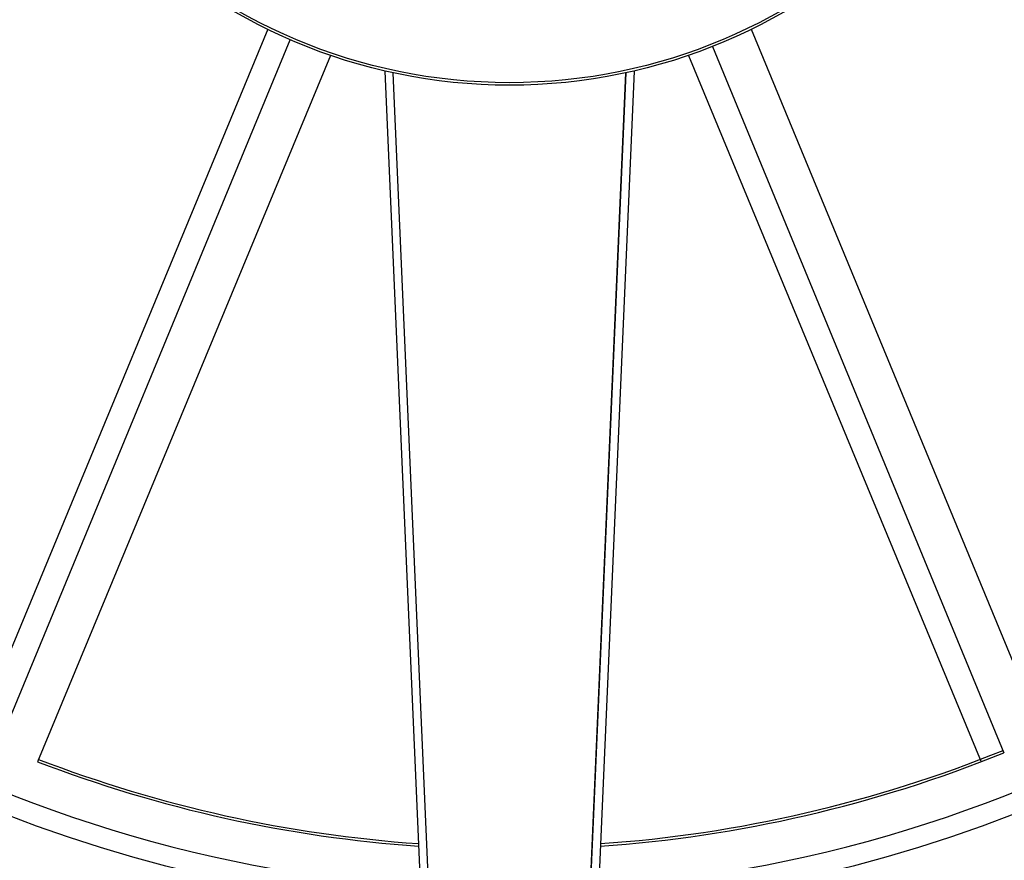
# Model space of a CAD drawing. Units: inches. Extents: x 0 to 42, y 0 to 31.
# Drawn here: x 15.2 to 16.2, y 11.1 to 12 of the extents above; entities that cross this region are included whole.
import ezdxf

# ---------------------------------------------------------------- set-up
doc = ezdxf.new("R2010")
doc.units = ezdxf.units.IN
doc.header["$MEASUREMENT"] = 0
doc.layers.add('Dimens', color=2, linetype='Continuous')
doc.layers.add('PART', color=3, linetype='Continuous')
doc.styles.add('ROMANS', font='romans.shx', dxfattribs={"width": 0.75, "height": 0.2})
doc.dimstyles.new('DWYER_STANDARD', dxfattribs={"dimscale": 2, "dimtxt": 0.2, "dimasz": 0.18, "dimexe": 0.18, "dimexo": 0.0625, "dimgap": 0.09, "dimtad": 0, "dimtih": 1, "dimtoh": 1, "dimdec": 6, "dimzin": 0, "dimdsep": 46, "dimlunit": 5, "dimtxsty": 'ROMANS', "dimcen": 0.09, "dimadec": 0, "dimazin": 0, "dimtfac": 1, "dimtdec": 6, "dimtofl": 0, "dimtmove": 0, "dimatfit": 3, "dimfxl": 0, "dimtolj": 1, "dimtzin": 0, "dimarcsym": 0})

# ---------------------------------------------------------------- blocks, each defined once
blk = doc.blocks.new('*D9')
at = {"layer": 'Defpoints', "color": 0}
for p in [(14.8643, 13.6955), (16.6273, 11.2535)]:
    blk.add_point(p, dxfattribs=at)
at = {"layer": 'Dimens', "color": 0, "lineweight": -2}
for p, q in [((13.9475, 14.4668), (14.3075, 14.4668)), ((14.3075, 14.4668), (14.6536, 13.9873)), ((15.7458, 12.2945), (15.7458, 12.6545)), ((15.5658, 12.4745), (15.9258, 12.4745))]:
    blk.add_line(p, q, dxfattribs=at)
at = {"layer": 'Dimens', "color": 0}
blk.add_solid([(14.7023, 14.0225), (14.605, 13.9522), (14.8643, 13.6955)], dxfattribs=at)
at = {"layer": 'Dimens', "color": 0, "insert": (13.0318, 14.4668), "char_height": 0.2, "attachment_point": 5, "style": 'ROMANS'}
blk.add_mtext('\\A1;∅3{\\H1.000000x;\\S1/64;} [∅76.5]', dxfattribs=at)

msp = doc.modelspace()

# ---------------------------------------------------------------- linework, layer by layer
at = {"layer": 'PART', "color": 7}
for p, q in [((15.4995534, 11.9701646), (15.2015182, 11.2508274)), ((15.992087, 11.9701645), (16.2896557, 11.2506199)), ((15.2251785, 11.2405748), (15.5223291, 11.9594604)), ((15.5634985, 11.9434968), (15.2652302, 11.2242921)), ((15.928142, 11.9434968), (16.2261123, 11.2243164)), ((15.9525237, 11.9526999), (16.2494436, 11.2335314)), ((15.6189512, 11.9275331), (15.6559197, 11.0780986)), ((15.6643216, 11.0764182), (15.6273531, 11.9258527)), ((15.8642874, 11.9258527), (15.8273189, 11.0764182)), ((15.8726893, 11.9275331), (15.8357209, 11.0780986))]:
    msp.add_line(p, q, dxfattribs=at)
msp.add_lwpolyline([(15.8273189, 11.0764182), (15.8642874, 11.9258527)], dxfattribs=at)
for radius in [1.505905, 1.4006008, 0.5612485, 0.558728]:
    msp.add_circle((15.7458203, 12.4744984), radius, dxfattribs=at)
for radius, start, end in [(1.380218, 153.7344054, 266.2306882), (1.380218, 273.7693118, 26.2655946), (1.3392667, 273.9615682, 292.0888559), (1.3367461, 273.973789, 292.088205), (1.3392667, 248.9729557, 266.0384318), (1.3367461, 248.9757804, 266.026211)]:
    msp.add_arc((15.7458203, 12.4744984), radius, start, end, dxfattribs=at)

# ---------------------------------------------------------------- dimensions: what is measured, and where the dimension line sits
at = {"layer": 'Dimens', "color": 7}
dim = msp.add_diameter_dim_2p(p1=(16.6272935, 11.2535337), p2=(14.8643471, 13.6954631), dimstyle='DWYER_STANDARD', override={"dimarcsym": 1}, dxfattribs=at)
dim.commit()
dim.dimension.update_dxf_attribs({"geometry": '*D9', "text_midpoint": (13.0317742, 14.4667908), "dimtype": 163})

doc.saveas('drawing.dxf')
